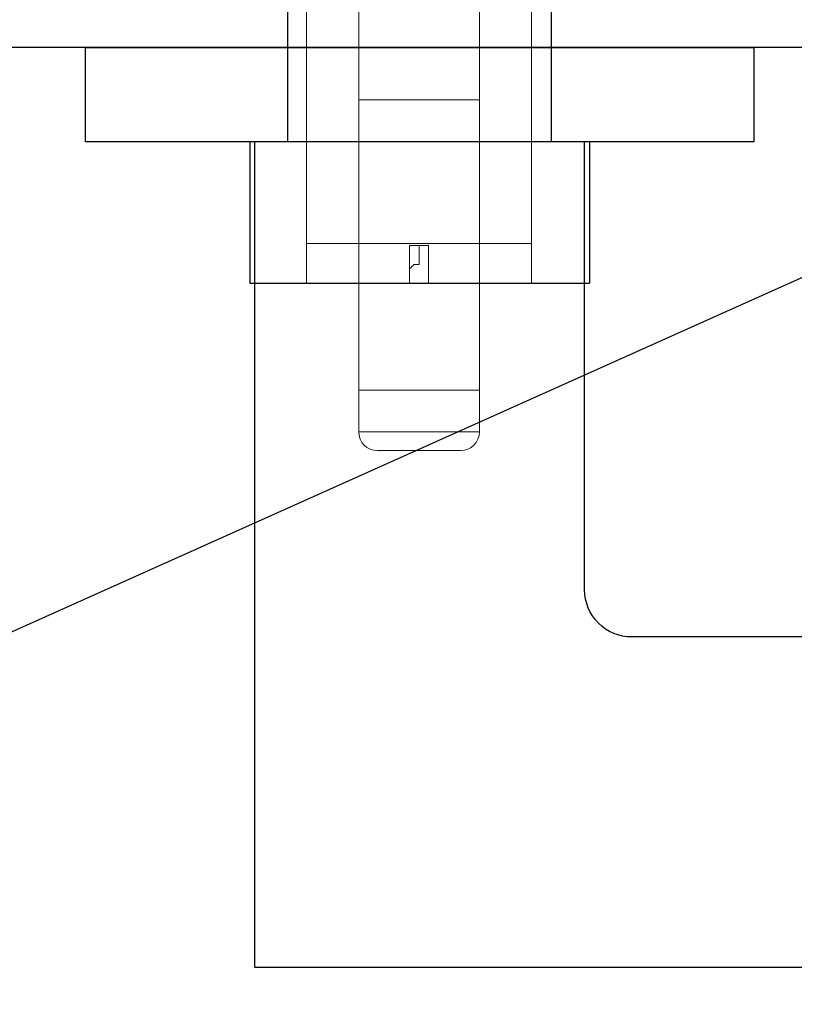
# Model space of a CAD drawing. Extents: x -82 to 113, y -91 to 80.
# Drawn here: x -2 to 0, y 54 to 56 of the extents above; entities that cross this region are included whole.
import ezdxf

# ---------------------------------------------------------------- set-up
doc = ezdxf.new("R2010")
doc.units = 0
doc.header["$MEASUREMENT"] = 0
doc.layers.get('0').update_dxf_attribs({"linetype": 'CONTINUOUS'})
for name, color, linetype in [('Ballons', 7, 'CONTINUOUS'), ('DIM', 7, 'CONTINUOUS'), ('VENT', 5, 'CONTINUOUS')]:
    doc.layers.add(name, color=color, linetype=linetype)

# ---------------------------------------------------------------- blocks, each defined once
blk = doc.blocks.new('23203')
at = {"color": 7, "linetype": 'Continuous', "lineweight": 15}
for p, q in [((12.6911, 68.6937), (12.9111, 68.6937)), ((12.6411, 68.5337), (12.6411, 68.6437)), ((12.9611, 68.6437), (12.6411, 68.6437)), ((12.9611, 68.5337), (12.9611, 68.6437)), ((12.6411, 68.5337), (12.9611, 68.5337)), ((12.6411, 67.7637), (12.6411, 68.5337)), ((12.9611, 68.5337), (12.9611, 67.7637)), ((12.6411, 67.7637), (12.9611, 67.7637)), ((12.6411, 64.4137), (12.6411, 67.7637)), ((12.9611, 64.4137), (12.9611, 67.7637))]:
    blk.add_line(p, q, dxfattribs=at)
for centre, start, end in [((12.6911, 68.6437), 90, 180), ((12.9111, 68.6437), 0, 90)]:
    blk.add_arc(centre, 0.05, start, end, dxfattribs=at)
blk = doc.blocks.new('25063')
at = {"color": 7, "linetype": 'Continuous', "lineweight": 15}
for p, q in [((-0.2983, 0.945), (-0.2983, 0.105)), ((0.2983, 0.105), (0.2983, 0.945)), ((-0.2983, 0.105), (-0.2983, 0)), ((0.2983, 0.105), (-0.2983, 0.105)), ((0.2983, 0), (0.2983, 0.105)), ((-0.025, 0.1), (0.025, 0.1)), ((-0.025, 0), (-0.025, 0.1)), ((0, 0.1), (0, 0.05)), ((0.025, 0.1), (0.025, 0)), ((-0.0128, 0.05), (0, 0.05)), ((-0.025, 0), (-0.2983, 0)), ((-0.025, 0), (0.025, 0)), ((0.2983, 0), (0.025, 0))]:
    blk.add_line(p, q, dxfattribs=at)
blk.add_open_spline([(-0.0128, 0.05), (-0.0169, 0.0461), (-0.0209, 0.0422), (-0.025, 0.0383)], degree=3, dxfattribs=at)

msp = doc.modelspace()

# ---------------------------------------------------------------- linework, layer by layer
for p, q in [((-12.3928, 50.2529), (54.4437, 80.2295)), ((-1.7729, 56.0317), (-1.7729, 55.6567)), ((-0.8729, 56.0317), (-0.8729, 55.6567)), ((-1.7729, 55.6567), (-0.8729, 55.6567))]:
    msp.add_line(p, q)
at = {"linetype": 'Continuous'}
msp.add_lwpolyline([(-1.6729, 56.0317), (-1.7604, 56.0317), (-1.7604, 53.8442), (3.6771, 53.8442), (3.6771, 54.7192), (-0.7604, 54.7192, -0.414214), (-0.8854, 54.8442), (-0.8854, 56.0317), (-0.9729, 56.0317), (-0.9729, 56.4817), (-1.6729, 56.4817)], format="xyb", close=True, dxfattribs=at)
at = {"linetype": 'Continuous', "flags": 128}
msp.add_lwpolyline([(-2.2084, 56.0317), (-2.2084, 56.2817), (-0.4374, 56.2817), (-0.4374, 56.0317)], close=True, dxfattribs=at)
at = {"layer": 'VENT'}
msp.add_lwpolyline([(1.1868, 56.2817), (-3.1052, 56.2817, -0.414213), (-3.1152, 56.2917), (-3.1152, 56.4442, -1)], format="xyb", dxfattribs=at)

# ---------------------------------------------------------------- block references
at = {"layer": 'Ballons'}
msp.add_blockref('25063', (-1.3244, 55.6567), dxfattribs=at)
at = {"layer": 'DIM', "xscale": -1, "rotation": 180}
msp.add_blockref('23203', (-14.1255, 123.9067), dxfattribs=at)

doc.saveas('drawing.dxf')
